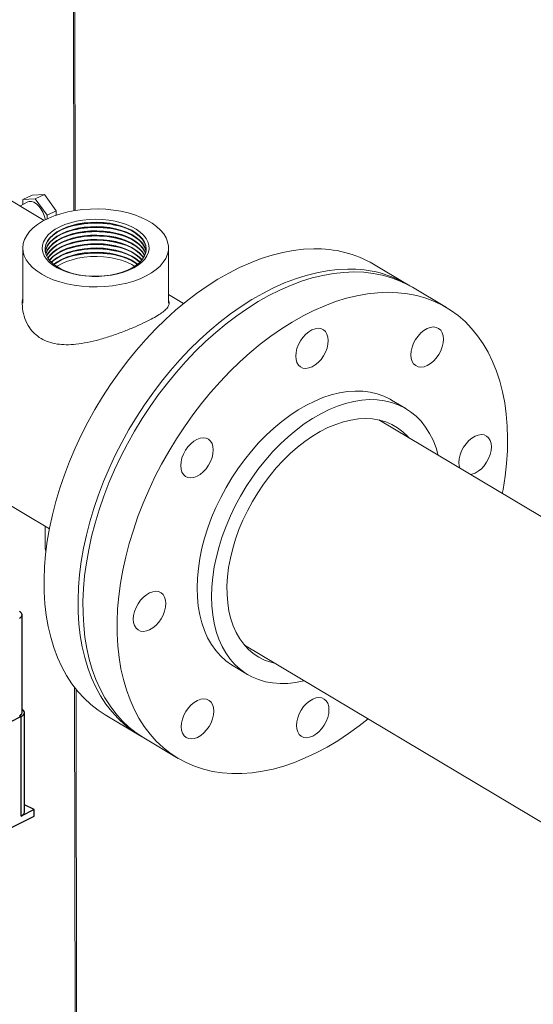
# Model space of a CAD drawing. Extents: x 19.1 to 29.8, y 0.6 to 8.7.
# Drawn here: x 22.7 to 22.9, y 6.5 to 6.8 of the extents above; entities that cross this region are included whole.
import ezdxf
from ezdxf import colors
from ezdxf.entities.mleader import LeaderData, LeaderLine
from ezdxf.math import Vec2, Vec3

# ---------------------------------------------------------------- set-up
doc = ezdxf.new("R2010")
doc.units = 0
doc.header["$MEASUREMENT"] = 0
doc.layers.get('0').update_dxf_attribs({"linetype": 'CONTINUOUS'})
doc.layers.add('D7', color=7, linetype='CONTINUOUS')

# ---------------------------------------------------------------- blocks, each defined once
blk = doc.blocks.new('A$C35B71561')
at = {"lineweight": 15}
for p, q in [((3.113456360555187, 4.793453635677539), (3.113717323767855, 4.636995074326979)), ((3.114184958210185, 4.637071677054912), (3.113923187990007, 4.794014073784165)), ((3.104440087386717, 4.633964980001918), (3.082986843469822, 4.646746621853273)), ((3.097777748945756, 4.638940231162351), (3.097825227535676, 4.640484419010404)), ((3.097825227535676, 4.640484419010404), (3.100676047367227, 4.641854692540139)), ((3.097825227535676, 4.640484419010404), (3.101708133156006, 4.64075101130852)), ((3.100676047367227, 4.641854692540139), (3.104558952987542, 4.642121284838256)), ((3.101708133156006, 4.64075101130852), (3.104558952987542, 4.642121284838256)), ((3.101708133156006, 4.64075101130852), (3.105423494752866, 4.635570170391581)), ((3.104558952987542, 4.642121284838256), (3.108274314584417, 4.636940443921318)), ((3.099341699591346, 4.639757134939995), (3.09687810949681, 4.638470334359134)), ((3.105423494752866, 4.635570170391581), (3.105388946855012, 4.634447043514944)), ((3.105423494752866, 4.635570170391581), (3.108274314584417, 4.636940443921318)), ((3.108274314584417, 4.636940443921318), (3.108233381480328, 4.635610037837578)), ((3.097792738421955, 4.625340203050495), (3.09782155819428, 4.608061522000742)), ((3.14339434869569, 4.608137539373351), (3.143365528923351, 4.625416220423103)), ((3.218154370049174, 4.61395836502529), (3.207509084995717, 4.620300726184551)), ((3.230350794703451, 4.606691849415718), (3.219675104664457, 4.613052325580677)), ((3.148087457643054, 4.607960285489003), (3.143389958748795, 4.610759011345847)), ((3.217637862640981, 4.575116611855638), (3.213136440216925, 4.577798517187475)), ((3.303952292398375, 4.515097476359516), (3.209155828296002, 4.571576322058785)), ((3.052604557534249, 4.569361420685444), (3.106101116109681, 4.537488671993442)), ((3.10477389784111, 4.53827941745601), (3.104784491745573, 4.531927920496283)), ((3.167169486762656, 4.501104708563224), (3.261965950865015, 4.444625862863955)), ((3.163592561677074, 4.494642009623972), (3.16809398410113, 4.491960104292135)), ((3.113965831499765, 4.488004104209598), (3.114202276604725, 4.346245192737186)), ((3.11467074175145, 4.345823752807012), (3.114434609606317, 4.487395031520421)), ((3.123536465641603, 4.47935752981749), (3.134181750695046, 4.473015168658229)), ((3.135702485310329, 4.472109129213617), (3.146378175349323, 4.465748653048657))]:
    blk.add_line(p, q, dxfattribs=at)
at = {"color": 7, "linetype": 'Continuous', "lineweight": 25}
for p, q in [((3.097588717642136, 4.480035592090555), (3.097588717642136, 4.510626636925037)), ((3.097260586318381, 4.478786717914836), (2.989329415967514, 4.424821132739405)), ((3.097260586318381, 4.447706216363004), (3.097260586318381, 4.478786717914836)), ((3.098295187560947, 4.448955090538721), (3.098295187560947, 4.480035592090555)), ((3.101314905210739, 4.449733375809183), (3.097260586318381, 4.447706216363004)), ((3.101314905210739, 4.449733375809183), (3.098295187560947, 4.451243234634081)), ((3.101314905210739, 4.447714366850107), (3.101314905210739, 4.449733375809183)), ((3.046825015562685, 4.420469422026084), (3.101314905210739, 4.447714366850107))]:
    blk.add_line(p, q, dxfattribs=at)
at = {"lineweight": 15, "flags": 128}
for points in [[(3.132512681221097, 4.615007054028952), (3.130381738205596, 4.61438470759944), (3.12813977797266, 4.613886937265555), (3.125812090865193, 4.613519353180017), (3.123425125398054, 4.613286155341633), (3.121005924765594, 4.613189954943053), (3.118581891833582, 4.613231845803076), (3.116180480497132, 4.613411348210626), (3.113828928816186, 4.613726465045039), (3.111553826255442, 4.614173596693332), (3.109381006101255, 4.614747673730655), (3.107335065523994, 4.615442202820621), (3.105439155812089, 4.616249288816803), (3.103714820997293, 4.617159833783383), (3.102181539852449, 4.618163501243247), (3.10085674573342, 4.619248910106537), (3.099755385111973, 4.620403760525875), (3.098889991209258, 4.621614961484704), (3.098270309548194, 4.622868819597993), (3.097903425378657, 4.624151100360351), (3.097793427700108, 4.625447296901624), (3.097941657497923, 4.626742687840281), (3.098346314667435, 4.628022640057793), (3.099002944565651, 4.629272627441127), (3.099903977915627, 4.63047847071166), (3.101039297605819, 4.63162654839884), (3.102396028924016, 4.632703818941692), (3.103958779086536, 4.633698089480152), (3.105709828375918, 4.634598107727228), (3.107629349828013, 4.635393636831795), (3.109695616904855, 4.636075708857895), (3.111885146240976, 4.636636539737758), (3.114173274363832, 4.637069837209761), (3.116533899536346, 4.63737064600077), (3.118940417603763, 4.637535613258475), (3.121365460529145, 4.637562801412306), (3.123781619167257, 4.637451943385841), (3.126161487134947, 4.637204279292318), (3.128478058408074, 4.636822593883892), (3.130705188630682, 4.636311284624966), (3.132817597208298, 4.635676086111388), (3.134791242969467, 4.63492418917196), (3.13660395015668, 4.634064142242545), (3.138235089863525, 4.633105698245767), (3.139666142313029, 4.632059685341051), (3.140880967029343, 4.630937983125769), (3.141865747832295, 4.62975328107324), (3.142609284944253, 4.628518973081626), (3.143103293711018, 4.627249116665677), (3.143342059582746, 4.625958021265051), (3.143322969749928, 4.624660411584529), (3.143046126347013, 4.62337090362602), (3.14251469356466, 4.62210414079947), (3.141734743768435, 4.620874474103347), (3.140715123459554, 4.619695836233658), (3.139467347785082, 4.618581598683608), (3.138005548839441, 4.617544362503004), (3.136346284526734, 4.616595866426088), (3.134508407828474, 4.615746893301992), (3.132512681221097, 4.615007054028952)], [(3.099341699591346, 4.639757134939995), (3.099825859030926, 4.639917958471653), (3.100526416161767, 4.639902070320256), (3.101281662098952, 4.639638264362389), (3.102050845225175, 4.639140783050671), (3.102792536975482, 4.638436439286503), (3.103466716221131, 4.637563203068497), (3.104037082906768, 4.63656813706851), (3.104472859036274, 4.635504897503566), (3.104750533313503, 4.63443081727465), (3.104795462350491, 4.634152068441335)], [(3.129325001929541, 4.617777390150952), (3.127510449252707, 4.6172579179956), (3.125590816184907, 4.616861542332957), (3.123595248225651, 4.616594251203082), (3.12155393903549, 4.616460139368137), (3.119497865664751, 4.616461188851854), (3.117458169176427, 4.616597432208307), (3.115465772370651, 4.616866768777532), (3.113550913075212, 4.617265139871595), (3.111742565331962, 4.617786496417414), (3.110068182453343, 4.618422952041319), (3.108553156679175, 4.619164830666762), (3.107220416179711, 4.620000872324423), (3.106090174726074, 4.620918450879619), (3.105179575870917, 4.621903648859345), (3.104502414069525, 4.622941492189062), (3.104068986533246, 4.624016278499056), (3.103885804429691, 4.625111714896958), (3.10395565119509, 4.626211191851166), (3.104277548584815, 4.627298043459605), (3.104846538200189, 4.628355780489176), (3.105654016586481, 4.629368405103161), (3.106687745153945, 4.6303205078255), (3.10793207769272, 4.631197714948645), (3.109368084491035, 4.631986717460245), (3.110974062035861, 4.632675516035633), (3.112725651730965, 4.633253693223871), (3.114596272656907, 4.633712498530477), (3.116557618043796, 4.634044964124199), (3.118579849715967, 4.634246029030608), (3.120632431755933, 4.634312693985519), (3.122684209538189, 4.634243905763944), (3.124704125888865, 4.634040747749637), (3.126661442866034, 4.633706239217119), (3.128526578730568, 4.633245522506471), (3.13027122423642, 4.632665519404981), (3.13186895991451, 4.631975043459185), (3.13329559866396, 4.631184595862123), (3.134529400918549, 4.630306100092481), (3.135551770964096, 4.629352898555602), (3.136347166769934, 4.628339463388036), (3.136903528228114, 4.627281141316605), (3.137212378122438, 4.626193956335124), (3.137269136170584, 4.625094422601066), (3.137072901430269, 4.623999193991981), (3.136626610366843, 4.622924832763424), (3.135937087337847, 4.62188771088732), (3.135014714895203, 4.620903452065182), (3.133873539275125, 4.619987074628462), (3.132530845131424, 4.619152387615683), (3.13100695569052, 4.618412109838207), (3.129325001929541, 4.617777390150952)], [(3.104776069902154, 4.624835591371124), (3.104801940253633, 4.625251259167419), (3.105048402595354, 4.626327021613999), (3.105549879459115, 4.62737738521281), (3.106298153517596, 4.628385093324678), (3.107280934148218, 4.629333635847743), (3.108482118897452, 4.630207436356542), (3.109881912198869, 4.630992124288069), (3.111457370237186, 4.631674827567704), (3.113182659105487, 4.632244327426877), (3.115029348126097, 4.63269126085418), (3.116967250128365, 4.633008340091621), (3.118964446690892, 4.633190303303806), (3.120988163582833, 4.633234181707637), (3.123005225459178, 4.633139303002794), (3.124982433615425, 4.632907134892443), (3.126887317310629, 4.632541523286253), (3.128688660882556, 4.632048515416969), (3.130356938600894, 4.631436169342361), (3.13186458483889, 4.630714530146344), (3.133186975883756, 4.629895456486055), (3.134302381545393, 4.628992443672688), (3.135192408716787, 4.628020222235483), (3.135842554945253, 4.626994839609704), (3.13624209180767, 4.625933112369795), (3.136383871830827, 4.624888336061307)], [(3.128856972632331, 4.617748194159022), (3.127067270503584, 4.61723891493774), (3.125171076844435, 4.616856110539498), (3.123199477960707, 4.616606087233734), (3.121184877277084, 4.616492926310904), (3.11916035942502, 4.616518485744106), (3.117159139978579, 4.616682350822522), (3.115214082209729, 4.616981847730342), (3.113357121581952, 4.617412043511024), (3.111618732021025, 4.61796585830785), (3.110027548160343, 4.618634221843214), (3.108609586682416, 4.619406160127234), (3.10738817389915, 4.620268975771614), (3.106383400008379, 4.621208538846748), (3.105611734725198, 4.622209378718132), (3.105085796794537, 4.623255095702344), (3.104814306813591, 4.624328492050081), (3.104801672220628, 4.625411956372801), (3.105048134562349, 4.626487718819384), (3.105549611426095, 4.627538082418193), (3.10629788548459, 4.628545790530062), (3.107280666115198, 4.629494333053126), (3.108481850864433, 4.630368133561927), (3.109881644165878, 4.631152821493451), (3.111457102204167, 4.631835524773086), (3.113182391072481, 4.632405024632259), (3.115029080093091, 4.632851958059563), (3.116966982095345, 4.633169037297003), (3.118964178657873, 4.633351000509188), (3.120987895549828, 4.63339487891302), (3.123004957426158, 4.633300000208179), (3.124982165582406, 4.633067832097828), (3.126887049277624, 4.632702220491636), (3.128688392849551, 4.632209212622351), (3.130356670567888, 4.631596866547744), (3.131864316805871, 4.630875227351726), (3.133186707850751, 4.630056153691438), (3.134302113512387, 4.629153140878071), (3.135192140683767, 4.628180919440865), (3.135842286912247, 4.627155536815087), (3.136241823774665, 4.626093809575178), (3.136384203181446, 4.625013149946074), (3.136267030920404, 4.623931307231807), (3.135892310372252, 4.622866085445251), (3.1352661260409, 4.621834914607039), (3.134398786299737, 4.62085476569858), (3.133304599183869, 4.619941735575638), (3.132001451644182, 4.619110783269104), (3.130510732606691, 4.618375570075226), (3.128856972632331, 4.617748194159022)], [(3.104825967470997, 4.624245756147753), (3.105050368251124, 4.625148527254321), (3.105551845114885, 4.62619889085313), (3.10630011917338, 4.627206598965), (3.107282899803987, 4.628155141488065), (3.108484084553222, 4.629028941996864), (3.109883877854653, 4.629813629928389), (3.111459335892956, 4.630496333208024), (3.113184624761256, 4.631065833067199), (3.115031313781866, 4.631512766494501), (3.116969215784135, 4.631829845731943), (3.118966412346662, 4.632011808944128), (3.120990129238603, 4.632055687347959), (3.123007191114947, 4.631960808643116), (3.124984399271195, 4.631728640532765), (3.126889282966399, 4.631363028926575), (3.128690626538326, 4.630870021057291), (3.130358904256678, 4.630257674982682), (3.13186655049466, 4.629536035786664), (3.133188941539526, 4.628716962126376), (3.134304347201162, 4.627813949313008), (3.135194374372556, 4.626841727875805), (3.135844520601022, 4.625816345250024), (3.13624405746344, 4.624754618010117), (3.136335973860053, 4.62429829913607)], [(3.104838758761627, 4.624165418776757), (3.105050636284144, 4.624987830048939), (3.10555211314789, 4.626038193647748), (3.106300387206385, 4.627045901759617), (3.107283167836993, 4.627994444282683), (3.108484352586228, 4.628868244791482), (3.109884145887658, 4.629652932723008), (3.111459603925962, 4.630335636002641), (3.113184892794276, 4.630905135861816), (3.115031581814886, 4.631352069289118), (3.11696948381714, 4.631669148526559), (3.118966680379668, 4.631851111738746), (3.120990397271608, 4.631894990142577), (3.123007459147953, 4.631800111437734), (3.124984667304201, 4.631567943327383), (3.126889550999405, 4.631202331721191), (3.128690894571331, 4.630709323851908), (3.130359172289669, 4.630096977777299), (3.131866818527666, 4.629375338581282), (3.133189209572532, 4.628556264920993), (3.134304615234182, 4.627653252107626), (3.135194642405562, 4.62668103067042), (3.135844788634042, 4.625655648044642), (3.13624432549646, 4.624593920804733), (3.136323439558151, 4.624217927871051)], [(3.104976944196206, 4.623576390904582), (3.105052601970055, 4.62380931761918), (3.105554078833801, 4.624859681217993), (3.106302352892296, 4.62586738932986), (3.107285133522904, 4.626815931852926), (3.108486318272139, 4.627689732361725), (3.109886111573569, 4.628474420293248), (3.111461569611873, 4.629157123572885), (3.113186858480187, 4.629726623432058), (3.115033547500797, 4.630173556859361), (3.116971449503051, 4.630490636096802), (3.118968646065579, 4.630672599308987), (3.120992362957519, 4.630716477712818), (3.123009424833864, 4.630621599007975), (3.124986632990112, 4.630389430897628), (3.12689151668533, 4.630023819291432), (3.128692860257242, 4.62953081142215), (3.13036113797558, 4.628918465347541), (3.131868784213577, 4.628196826151527), (3.133191175258442, 4.627377752491237), (3.134306580920093, 4.626474739677871), (3.135196608091473, 4.625502518240664), (3.135846754319953, 4.624477135614887), (3.13618721476676, 4.623628442367819)], [(3.104989837394324, 4.623457380350517), (3.10505287000306, 4.623648620413798), (3.105554346866821, 4.62469898401261), (3.106302620925302, 4.625706692124478), (3.107285401555924, 4.626655234647544), (3.108486586305158, 4.627529035156341), (3.109886379606575, 4.628313723087867), (3.111461837644878, 4.628996426367502), (3.113187126513193, 4.629565926226675), (3.115033815533803, 4.630012859653979), (3.116971717536057, 4.630329938891419), (3.118968914098584, 4.630511902103605), (3.120992630990539, 4.630555780507436), (3.123009692866884, 4.630460901802593), (3.124986901023117, 4.630228733692244), (3.126891784718335, 4.62986312208605), (3.128693128290262, 4.629370114216767), (3.1303614060086, 4.62875776814216), (3.131869052246582, 4.628036128946144), (3.133191443291462, 4.627217055285854), (3.134306848953099, 4.626314042472488), (3.135196876124493, 4.625341821035279), (3.135847022352959, 4.624316438409505), (3.136174753823081, 4.623509414929126)], [(3.105231045349708, 4.622907225350895), (3.105556312522591, 4.623520489652931), (3.106304586581071, 4.6245281977648), (3.107287367211693, 4.625476740287864), (3.108488551960928, 4.626350540796661), (3.109888345262345, 4.627135228728187), (3.111463803300648, 4.627817932007822), (3.113189092168962, 4.628387431866996), (3.115035781189572, 4.628834365294299), (3.116973683191826, 4.62915144453174), (3.118970879754368, 4.629333407743925), (3.120994596646309, 4.629377286147756), (3.123011658522653, 4.629282407442915), (3.124988866678901, 4.629050239332566), (3.126893750374105, 4.628684627726372), (3.128695093946032, 4.628191619857089), (3.13036337166437, 4.62757927378248), (3.131871017902366, 4.626857634586464), (3.133193408947232, 4.626038560926174), (3.134308814608868, 4.625135548112809), (3.135198841780262, 4.624163326675601), (3.135848988008728, 4.623137944049825), (3.135935363041167, 4.622958437362268)], [(3.105268678988249, 4.622826935452846), (3.105556580555596, 4.623359792447548), (3.106304854614091, 4.624367500559416), (3.107287635244699, 4.625316043082481), (3.108488819993934, 4.62618984359128), (3.109888613295364, 4.626974531522805), (3.111464071333668, 4.62765723480244), (3.113189360201982, 4.628226734661615), (3.115036049222592, 4.628673668088917), (3.116973951224832, 4.628990747326357), (3.118971147787359, 4.629172710538542), (3.120994864679314, 4.629216588942374), (3.123011926555659, 4.629121710237531), (3.124989134711907, 4.628889542127183), (3.126894018407111, 4.62852393052099), (3.128695361979037, 4.628030922651705), (3.130363639697375, 4.627418576577098), (3.131871285935357, 4.626696937381082), (3.133193676980238, 4.625877863720792), (3.134309082641874, 4.624974850907426), (3.135199109813268, 4.624002629470219), (3.135849256041734, 4.622977246844442), (3.135897954535036, 4.622878003312271)], [(3.188793658491388, 4.62509406240406), (3.18561866929053, 4.624944046447037), (3.182381578955439, 4.624561850877143), (3.179092332678078, 4.623948639031976), (3.175761193158475, 4.623106359822167), (3.172398358329172, 4.622037563987025), (3.169014343600633, 4.620745605908974), (3.165619472130356, 4.61923441669115), (3.162224352697503, 4.617508715767766), (3.158839401798115, 4.615573817363838), (3.155475098585978, 4.613435698781172), (3.152141857387061, 4.611100975290412), (3.148849995843317, 4.608576884819001), (3.145609639434152, 4.605871187804867), (3.142430848841368, 4.602992264584691), (3.139323428781235, 4.599949041591815), (3.136296991958186, 4.596750877419666), (3.133360895080994, 4.593407694828407), (3.130524207277741, 4.589929802802205), (3.127795709975199, 4.586327968829535), (3.125183801420459, 4.582613318756868), (3.122696592309989, 4.578797346584595), (3.120341746568538, 4.57489180176673), (3.118126576767278, 4.570908825497378), (3.116057885173813, 4.56686067537974), (3.114142091011725, 4.56275988605965), (3.112385103170876, 4.558619126662119), (3.1107923839653, 4.554451204310261), (3.109368821723077, 4.550268993842145), (3.108118826460679, 4.546085420501608), (3.107046234329172, 4.541913404967126), (3.106154435114757, 4.537765879424738), (3.105446117463739, 4.533655619896619), (3.104923491861552, 4.529595362460308), (3.104588195229606, 4.525597657927218), (3.104441227227763, 4.521674832183509), (3.104483045823311, 4.517839032126197), (3.104713567456553, 4.514102126277711), (3.105132039615878, 4.510475643537784), (3.105737136466669, 4.506970782979382), (3.106527086351985, 4.503598429921622), (3.107499353320033, 4.500368948599252), (3.108650955671973, 4.497292344317971), (3.10997837052869, 4.494378136203006), (3.111477470118228, 4.491635326575039), (3.113143617442628, 4.489072388158549), (3.114971666308033, 4.486697246011731), (3.116955961392531, 4.48451723686882), (3.119090370140125, 4.482539101864523), (3.121368282820963, 4.480768950393864), (3.123536465641603, 4.47935752981749)], [(3.10559353950509, 4.622238204961448), (3.106306820300002, 4.623188988129659), (3.10728960093061, 4.624137530652725), (3.108490785679844, 4.625011331161522), (3.109890578981275, 4.625796019093048), (3.111466037019579, 4.626478722372685), (3.113191325887893, 4.627048222231855), (3.115038014908503, 4.62749515565916), (3.116975916910743, 4.627812234896602), (3.11897311347327, 4.627994198108786), (3.120996830365225, 4.628038076512619), (3.12301389224157, 4.627943197807776), (3.124991100397818, 4.627711029697425), (3.126895984093021, 4.627345418091231), (3.128697327664948, 4.62685241022195), (3.130365605383286, 4.626240064147339), (3.131873251621268, 4.625518424951323), (3.133195642666148, 4.624699351291035), (3.134311048327785, 4.623796338477669), (3.135201075499179, 4.622824117040462), (3.135575083210679, 4.622288203418867)], [(3.105644686578483, 4.622157956729433), (3.106307088333008, 4.623028290924276), (3.107289868963615, 4.623976833447342), (3.10849105371285, 4.624850633956139), (3.109890847014281, 4.625635321887666), (3.111466305052584, 4.626318025167301), (3.113191593920885, 4.626887525026472), (3.115038282941509, 4.627334458453776), (3.116976184943763, 4.62765153769122), (3.11897338150629, 4.627833500903403), (3.120997098398245, 4.627877379307234), (3.123014160274575, 4.627782500602393), (3.124991368430823, 4.627550332492042), (3.126896252126041, 4.627184720885849), (3.128697595697968, 4.626691713016566), (3.130365873416306, 4.626079366941957), (3.131873519654288, 4.625357727745941), (3.133195910699168, 4.624538654085653), (3.134311316360805, 4.623635641272287), (3.135201343532184, 4.62266341983508), (3.135524260145598, 4.62220780596035)], [(3.106072490306911, 4.621569431019616), (3.106309053988777, 4.621849796564597), (3.107291834619399, 4.622798339087662), (3.10849301936862, 4.62367213959646), (3.109892812670051, 4.624456827527988), (3.111468270708354, 4.625139530807623), (3.113193559576668, 4.625709030666794), (3.115040248597278, 4.626155964094098), (3.116978150599532, 4.62647304333154), (3.11897534716206, 4.626655006543723), (3.120999064054015, 4.626698884947556), (3.123016125930345, 4.626604006242713), (3.124993334086593, 4.626371838132364), (3.126898217781811, 4.626006226526171), (3.128699561353738, 4.625513218656888), (3.130367839072075, 4.624900872582277), (3.131875485310058, 4.624179233386263), (3.133197876354938, 4.623360159725973), (3.134313282016574, 4.622457146912607), (3.135098353287471, 4.621617823810858)], [(3.106138298551269, 4.621489174133613), (3.106309322051938, 4.621689081289137), (3.107292102682532, 4.622637623812201), (3.108493287431767, 4.623511424321), (3.109893080733212, 4.624296112252527), (3.111468538771515, 4.62497881553216), (3.113193827639815, 4.625548315391335), (3.115040516660425, 4.625995248818636), (3.116978418662679, 4.626312328056079), (3.118975615225207, 4.626494291268264), (3.120999332117147, 4.626538169672095), (3.123016393993506, 4.626443290967254), (3.124993602149754, 4.626211122856903), (3.126898485844958, 4.625845511250709), (3.128699829416885, 4.625352503381427), (3.130368107135222, 4.624740157306817), (3.131875753373205, 4.624018518110802), (3.133198144418085, 4.623199444450513), (3.134313550079721, 4.622296431637144), (3.1350328658047, 4.621537366544747)], [(3.106679887867781, 4.620900831234753), (3.107294068323238, 4.621459138487563), (3.108495253072473, 4.62233293899636), (3.109895046373904, 4.623117626927886), (3.111470504412207, 4.623800330207519), (3.113195793280507, 4.624369830066694), (3.115042482301131, 4.624816763493996), (3.116980384303385, 4.625133842731438), (3.118977580865913, 4.625315805943623), (3.121001297757868, 4.625359684347455), (3.123018359634198, 4.625264805642614), (3.124995567790446, 4.625032637532263), (3.126900451485664, 4.624667025926071), (3.128701795057591, 4.624174018056786), (3.130370072775928, 4.623561671982179), (3.131877719013911, 4.622840032786163), (3.133200110058791, 4.622020959125873), (3.134315515720427, 4.621117946312506), (3.134493173328362, 4.620947219654376)], [(3.106762176019227, 4.620820606521766), (3.107294336371321, 4.621298432247141), (3.108495521120556, 4.622172232755938), (3.109895314421987, 4.622956920687464), (3.111470772460276, 4.623639623967099), (3.113196061328591, 4.624209123826272), (3.115042750349215, 4.624656057253576), (3.116980652351469, 4.624973136491018), (3.118977848913996, 4.625155099703202), (3.121001565805937, 4.625198978107033), (3.123018627682281, 4.625104099402192), (3.124995835838529, 4.624871931291841), (3.126900719533747, 4.624506319685649), (3.128702063105674, 4.624013311816364), (3.130370340823998, 4.623400965741755), (3.131877987061994, 4.62267932654574), (3.13320037810686, 4.621860252885451), (3.13431578376851, 4.620957240072084), (3.134411174052058, 4.620866732973298)], [(3.107433519082232, 4.62023248209008), (3.108497486776326, 4.62099373839626), (3.109897280077757, 4.621778426327786), (3.11147273811606, 4.622461129607421), (3.11319802698436, 4.623030629466594), (3.115044716004984, 4.623477562893896), (3.116982618007238, 4.623794642131339), (3.118979814569766, 4.623976605343522), (3.121003531461707, 4.624020483747355), (3.123020593338051, 4.623925605042512), (3.124997801494299, 4.623693436932161), (3.126902685189517, 4.623327825325969), (3.128704028761444, 4.622834817456686), (3.130372306479781, 4.622222471382075), (3.131879952717764, 4.62150083218606), (3.133202343762644, 4.620681758525773), (3.133741788264953, 4.620276347848309)], [(3.107534954922283, 4.620152302795267), (3.108497754824409, 4.620833032155838), (3.10989754812584, 4.621617720087364), (3.111473006164129, 4.622300423366999), (3.113198295032443, 4.622869923226171), (3.115044984053068, 4.623316856653474), (3.116982886055307, 4.623633935890917), (3.118980082617849, 4.6238158991031), (3.12100379950979, 4.623859777506933), (3.123020861386134, 4.62376489880209), (3.124998069542382, 4.623532730691741), (3.126902953237586, 4.623167119085545), (3.128704296809513, 4.622674111216265), (3.130372574527851, 4.622061765141655), (3.131880220765847, 4.62134012594564), (3.133202611810713, 4.620521052285349), (3.133640676463354, 4.620195863382511)], [(3.108360347107389, 4.619564436293604), (3.108499720480179, 4.619654537796158), (3.10989951378161, 4.620439225727685), (3.111474971819913, 4.62112192900732), (3.113200260688213, 4.621691428866493), (3.115046949708837, 4.622138362293795), (3.116984851711091, 4.622455441531239), (3.118982048273619, 4.622637404743422), (3.12100576516556, 4.622681283147253), (3.123022827041904, 4.622586404442412), (3.125000035198152, 4.622354236332061), (3.12690491889337, 4.621988624725867), (3.128706262465297, 4.621495616856585), (3.13037454018362, 4.620883270781976), (3.131882186421617, 4.62016163158596), (3.132817241554132, 4.619605220327497)], [(3.199438943544816, 4.618751701244799), (3.196263954343973, 4.618601685287777), (3.193026864008868, 4.618219489717882), (3.18973761773152, 4.617606277872715), (3.186406478211918, 4.616763998662904), (3.183043643382614, 4.615695202827764), (3.179659628654075, 4.614403244749713), (3.176264757183798, 4.612892055531887), (3.172869637750946, 4.611166354608503), (3.169484686851572, 4.609231456204578), (3.16612038363942, 4.607093337621912), (3.162787142440504, 4.60475861413115), (3.159495280896746, 4.602234523659741), (3.15625492448758, 4.599528826645605), (3.15307613389481, 4.59664990342543), (3.149968713834678, 4.593606680432552), (3.146942277011629, 4.590408516260403), (3.144006180134436, 4.587065333669146), (3.141169492331183, 4.583587441642942), (3.138440995028642, 4.579985607670272), (3.135829086473901, 4.576270957597606), (3.133341877363431, 4.572454985425333), (3.130987031621995, 4.56854944060747), (3.12877186182072, 4.564566464338116), (3.126703170227255, 4.560518314220477), (3.124787376065168, 4.55641752490039), (3.123030388224318, 4.552276765502858), (3.121437669018743, 4.548108843151001), (3.120014106776519, 4.543926632682883), (3.118764111514121, 4.539743059342346), (3.117691519382614, 4.535571043807865), (3.116799720168199, 4.531423518265477), (3.116091402517181, 4.527313258737356), (3.115568776914994, 4.523253001301047), (3.115233480283035, 4.519255296767957), (3.115086512281206, 4.515332471024248), (3.11512833087674, 4.511496670966936), (3.115358852509996, 4.50775976511845), (3.11577732466932, 4.504133282378524), (3.116382421520097, 4.500628421820121), (3.117172371405442, 4.497256068762361), (3.118144638373476, 4.49402658743999), (3.119296240725415, 4.490949983158711), (3.120623655582119, 4.488035775043745), (3.12212275517167, 4.485292965415779), (3.12378890249607, 4.482730026999288), (3.12561695136149, 4.480354884852471), (3.127601246445973, 4.478174875709559), (3.129735655193567, 4.476196740705262), (3.132013567874406, 4.474426589234602), (3.13442799319898, 4.472869917783894), (3.134948290720384, 4.472572488979791)], [(3.135702485310329, 4.472109129213617), (3.135657263721281, 4.472136126410874), (3.133258545605695, 4.473718228794025), (3.130997170107928, 4.475513183832959), (3.128880128600411, 4.477515445348645), (3.126913935311901, 4.479718817352301), (3.125104691032515, 4.482116489186952), (3.123457987431873, 4.484701057354146), (3.121978907051496, 4.487464530031474), (3.120672023244577, 4.490398363212725), (3.119541368244352, 4.493493490571042), (3.118590433148963, 4.496740332493983), (3.117822199672329, 4.500128874640801), (3.117238980802309, 4.50364862752247), (3.116842611938605, 4.507288718373847), (3.116634323361961, 4.51103789315084), (3.116614740143799, 4.514884570740643), (3.116783945888979, 4.5188168555157), (3.117141418872475, 4.522822597060062), (3.117686032009185, 4.526889408239441), (3.11841608466511, 4.531004707618374), (3.119329366294561, 4.535155795259474), (3.120423028954701, 4.539329827615459), (3.121693714655319, 4.543513923952473), (3.123137459774977, 4.547695129449041), (3.124749822410731, 4.551860521619373), (3.126525818575256, 4.555997233899548), (3.128459954052968, 4.560092470959535), (3.130546224294701, 4.564133571948476), (3.13277824185786, 4.568108062707759), (3.135149076989332, 4.572003660526219), (3.137651385110981, 4.575808299248113), (3.140277470381488, 4.579510250247553), (3.143019190157641, 4.583098058422356), (3.145868050533078, 4.586560606200198), (3.148815269900151, 4.589887234513066), (3.151851747274517, 4.593067619064771), (3.154968061963555, 4.596091969101789), (3.158154633179389, 4.598950905202569), (3.161401592221889, 4.601635632940413), (3.164698846492723, 4.604137792806767), (3.168036302248179, 4.606449711956047), (3.171403578013194, 4.608564194117056), (3.174790259280893, 4.610474732439631), (3.178185930549883, 4.612175416386172), (3.181580015861737, 4.61366096359199), (3.184962097454569, 4.614926818775359), (3.188321724594967, 4.615969079935414), (3.19164850923735, 4.616784490078011), (3.194932062130601, 4.61737051501213), (3.198162375304474, 4.617725400603689), (3.201329375991147, 4.617848012617362), (3.204423308991078, 4.617737966250699), (3.207434672870118, 4.617395649720301), (3.210354028972315, 4.616822042039251), (3.213172383605151, 4.616018950971711), (3.21588112447753, 4.614988892058459), (3.218471829501848, 4.613735032884879), (3.219675104664457, 4.613052325580677)], [(3.244749619315893, 4.589890280034414), (3.243356093397235, 4.592740032432584), (3.241792609857523, 4.595415093215523), (3.240063964787847, 4.597907179156897), (3.238175527180214, 4.600208589838219), (3.236133111381843, 4.602312218681071), (3.233943040852889, 4.604211556466028), (3.231612084348495, 4.605900723953878), (3.229147519540842, 4.607374556719918), (3.226556814516524, 4.608628415893499), (3.223848073644131, 4.609658474806752), (3.221029719011309, 4.610461565874292), (3.218110362909112, 4.61103517355534), (3.215098999030072, 4.61137749008574), (3.212005066030127, 4.611487536452405), (3.208838065343482, 4.61136492443873), (3.205607752169595, 4.611010038847171), (3.202324199276344, 4.610424013913052), (3.198997414633947, 4.609608603770456), (3.195637787493563, 4.608566342610398), (3.192255705900745, 4.607300487427029), (3.188861620588877, 4.605814940221212), (3.185465949319887, 4.60411425627467), (3.182079268052174, 4.602203717952099), (3.178711992287173, 4.600089235791087), (3.175374536531702, 4.597777316641809), (3.172077282260883, 4.595275156775454), (3.168830323218369, 4.59259042903761), (3.165643752002534, 4.58973149293683), (3.162527437313511, 4.58670714289981), (3.159490959939159, 4.583526758348107), (3.156543740572072, 4.580200130035239), (3.153694880196635, 4.576737582257397), (3.150953160420482, 4.573149774082594), (3.148327075149975, 4.569447823083154), (3.145824767028326, 4.56564318436126), (3.143453931896854, 4.561747586542799), (3.141221914333695, 4.557773095783519), (3.139135644091962, 4.553731994794576), (3.137201508614236, 4.549636757734589), (3.135425512449739, 4.545500045454414), (3.133813149813971, 4.541334653284082), (3.132369404694327, 4.537153447787514), (3.131098718993695, 4.532969351450499), (3.13000505633357, 4.528795319094515), (3.129091774704104, 4.524644231453417), (3.128361722048165, 4.52052893207448), (3.127817108911454, 4.516462120895101), (3.127459635927988, 4.512456379350741), (3.127290430182807, 4.508524094575682), (3.127310013400955, 4.50467741698588), (3.127518301977599, 4.500928242208886), (3.127914670841303, 4.497288151357509), (3.128497889711308, 4.493768398475842), (3.129266123187957, 4.490379856329023), (3.130217058283346, 4.487133014406083), (3.131347713283571, 4.484037887047762), (3.132654597090475, 4.481104053866513), (3.134133677470853, 4.478340581189187), (3.135780381071509, 4.475756013021993), (3.137589625350895, 4.473358341187343), (3.139555818639419, 4.471154969183686), (3.141672860146922, 4.469152707667998), (3.143934235644689, 4.467357752629066), (3.146332953760275, 4.465775650245916), (3.148861546022797, 4.464411269782691), (3.151512289924778, 4.463268870115195), (3.154276922238136, 4.462351948370053), (3.157146893902119, 4.461663339833354), (3.16011337006864, 4.461205190845538), (3.163167198283613, 4.460978920901768), (3.16629887663812, 4.460985202822377), (3.169498776815356, 4.461224038314439), (3.172756984808995, 4.461694681411625), (3.176063428386197, 4.462395677134719), (3.179407908958876, 4.463324867768616), (3.182780037886214, 4.464479353203211), (3.18616945946118, 4.465855602635139), (3.189565659802906, 4.467449344625509), (3.192958126145708, 4.469255639142537), (3.196336474234098, 4.471268956879749), (3.199690066069859, 4.47348298195905), (3.203008710743045, 4.475890953312915), (3.205799805984508, 4.478089095082142)], [(3.222320098649586, 4.598766915481272), (3.223274410357813, 4.599554952450779), (3.224267376366097, 4.600143740388026), (3.225260712581228, 4.600510573554811), (3.226216375474092, 4.600641433926233), (3.227097581812654, 4.600531282404786), (3.227870466093503, 4.600184312943536), (3.228505292226341, 4.599613847740292), (3.228977793306793, 4.598841896138149), (3.22926961983482, 4.597898031808116), (3.229369743863227, 4.596818584732013), (3.229274206663927, 4.595645009854699), (3.228986695064801, 4.59442240990302), (3.228518289311989, 4.593197786582538), (3.227886956081644, 4.592018169278017), (3.227116977432697, 4.59092892093576), (3.226237933695966, 4.589971874752703), (3.225283558275162, 4.589183807159136), (3.224290655964406, 4.588595058880989), (3.223297256066825, 4.588228177020067), (3.222341656886538, 4.588097347272702), (3.221460450517849, 4.588207516864228), (3.220687566252064, 4.588554477290439), (3.220052676421698, 4.589124902834584), (3.219580239053851, 4.589896885060787), (3.219288348798155, 4.590840727801799), (3.219188288497417, 4.591920196466923), (3.219283825681639, 4.593093780379276), (3.219571337280765, 4.594316380330955), (3.220039743033578, 4.595541003651439), (3.220671076263923, 4.596720620955956), (3.221441054912869, 4.597809869298215), (3.222320098649586, 4.598766915481272)], [(3.183540344437855, 4.593910608839764), (3.184008750190667, 4.595135232160247), (3.184640083421012, 4.596314849464767), (3.185410062069945, 4.597404097807024), (3.186289105836817, 4.598361125920004), (3.187243449371191, 4.599149196271618), (3.188236383553328, 4.599737950826757), (3.189229751594606, 4.60010481737565), (3.190185382631181, 4.600235662435043), (3.191066588999885, 4.600125492843516), (3.191839441424445, 4.599778508070237), (3.192474331239719, 4.599208091561129), (3.19294676860758, 4.598436109334928), (3.193238658848212, 4.597492275628955), (3.193338719164014, 4.596412797928792), (3.193243181949651, 4.595239232086518), (3.192955670380666, 4.59401661406476), (3.192487264627839, 4.592791990744278), (3.191855931397509, 4.591612373439757), (3.191085952748562, 4.5905231250975), (3.190206908981704, 4.58956609698452), (3.189252597303618, 4.588778041944934), (3.188259663121482, 4.588189287389799), (3.187266295080203, 4.587822420840904), (3.186310632187325, 4.587691560469482), (3.185429457674925, 4.587801745373037), (3.184656573394076, 4.588148714834288), (3.18402171543509, 4.588719146655423), (3.183549246210926, 4.589491113569597), (3.183257387826597, 4.590434962587599), (3.183157295654492, 4.591514424975731), (3.18325283286887, 4.592687990818007), (3.183540344437855, 4.593910608839764)], [(3.247786179366624, 4.548560728407251), (3.248025295309017, 4.549859206114764), (3.248662864693753, 4.553951835392956), (3.249114080492017, 4.557989677717401), (3.249377497025616, 4.561960210903598), (3.249452369530271, 4.5658512044565), (3.249338399290036, 4.569650606109319), (3.249035924745083, 4.573346651765783), (3.2485459850685, 4.576927977439546), (3.247870001603498, 4.580383466133885), (3.247010032638297, 4.583702415513145), (3.24596883701329, 4.586874631772062), (3.244749619315893, 4.589890280034414)], [(3.213136440216925, 4.577798517187475), (3.212733574584131, 4.578031952057284), (3.210753815489181, 4.579002489164072), (3.208657422012148, 4.57975002623038), (3.206455113118889, 4.580270564638594), (3.204158561941949, 4.580561477670932), (3.201779694851862, 4.580621227855032), (3.199330818821874, 4.580449464352231), (3.196824812535663, 4.580047132899814), (3.194274680338918, 4.579416297582759), (3.191693743331879, 4.578560259811034), (3.189095416360228, 4.577483460170424), (3.186493303538722, 4.57619155146374), (3.183900943446101, 4.574691249109465), (3.181331872792438, 4.572990388870933), (3.17879943532655, 4.571097807879024), (3.17631687740494, 4.569023390568267), (3.173897156854007, 4.566777976804653), (3.171552815680467, 4.564373219322166), (3.169296171148869, 4.561821711735119), (3.167138901785403, 4.559136708166415), (3.165092302243291, 4.556332236708743), (3.163167060414249, 4.553422928995111), (3.161373161965042, 4.550423911017461), (3.159719985906474, 4.547350849062774), (3.158216145507662, 4.544219755697409), (3.15686948834141, 4.541046962661985), (3.155687032722181, 4.537848999896934), (3.154674935910176, 4.534642544090307), (3.153838494277064, 4.531444319292357), (3.153182047827539, 4.528270996769203), (3.152709012236382, 4.525139101894393), (3.152421878893772, 4.5220649870438), (3.152322151388571, 4.519064683516033), (3.152410313787595, 4.516153804905068), (3.152685926264862, 4.513347556896184), (3.15314752978885, 4.5106605377342), (3.153792773562753, 4.508106790436559), (3.154618255923861, 4.505699617812711), (3.155619651919448, 4.50345155336184), (3.156791777124763, 4.501374328651652), (3.158128524021006, 4.499478788484069), (3.159622862176018, 4.497774782474783), (3.161267093185199, 4.496271233339234), (3.16305256405516, 4.494975944874124), (3.163592561677074, 4.494642009623972)], [(3.185770911404827, 4.490022150286523), (3.185675974844781, 4.489998513482918), (3.183146248322483, 4.489481585624599), (3.180667213370096, 4.489194359823051), (3.178251747797258, 4.489138305847828), (3.175912508145029, 4.489313751772299), (3.173661611100339, 4.489719744405917), (3.171510856422298, 4.490354197136085), (3.169471440182686, 4.49121378374255), (3.167553986479216, 4.492294039542289), (3.165768515609255, 4.493589328007397), (3.164124284600074, 4.495092877142946), (3.162629946445062, 4.496796883152234), (3.161293199548819, 4.498692423319815), (3.160121074343504, 4.500769648030003), (3.159119678347917, 4.503017712480876), (3.158294195986809, 4.505424885104722), (3.157648952212906, 4.507978632402363), (3.157187348688918, 4.510665651564349), (3.156911736211651, 4.513471899573231), (3.156823573812627, 4.516382778184196), (3.156923301317828, 4.519383081711965), (3.157210434660438, 4.522457196562558), (3.157683470251595, 4.525589091437366), (3.15833991670112, 4.528762413960521), (3.159176358334232, 4.531960638758472), (3.160188455146237, 4.535167094565097), (3.161370910765452, 4.53836505733015), (3.162717567931718, 4.541537850365573), (3.16422140833053, 4.544668943730938), (3.165874584389098, 4.547742005685626), (3.167668482838305, 4.550741023663276), (3.169593724667347, 4.553650331376907), (3.171640324209459, 4.556454802834578), (3.173797593572925, 4.559139806403284), (3.176054238104523, 4.56169131399033), (3.178398579278049, 4.564096071472818), (3.180818299828996, 4.566341485236432), (3.183300857750606, 4.568415902547187), (3.185833295216479, 4.570308483539096), (3.188402365870157, 4.572009343777628), (3.190994725962764, 4.573509646131903), (3.193596838784284, 4.574801554838587), (3.196195165755935, 4.575878354479197), (3.198776102762974, 4.576734392250923), (3.201326234959719, 4.577365227567979), (3.20383224124593, 4.577767559020394), (3.206281117275918, 4.577939322523195), (3.208659984366005, 4.577879572339096), (3.21095653554293, 4.577588659306757), (3.213158844436204, 4.577068120898545), (3.215255237913237, 4.576320583832237), (3.217234997008187, 4.575350046725447), (3.219087656173979, 4.574161489020751), (3.220803640423195, 4.572761168191217), (3.222373946976159, 4.571156340129582), (3.22379040009616, 4.569355390679513), (3.22504565130053, 4.567367709145071), (3.226133115647951, 4.565203657666647), (3.226133115647951, 4.565203657666647)], [(3.176576043680907, 4.495500381813464), (3.175390051944216, 4.495798717354248), (3.173437538788843, 4.496490348048342), (3.171601851650603, 4.497404772498802), (3.169894062657303, 4.49853651614322), (3.168324449096598, 4.499878781974381), (3.166902397756768, 4.501423458814411), (3.165636532170975, 4.503161290983366), (3.164534393918824, 4.505081806494278), (3.163602665544897, 4.507173469412566), (3.162846915482486, 4.50942369288539), (3.16227169354708, 4.511818930252922), (3.161880498823873, 4.514344813331995), (3.161675620341082, 4.516986102961061), (3.161658359777714, 4.519726967850147), (3.161828744711624, 4.522550873877707), (3.162185815085191, 4.525440866459508), (3.162727400045338, 4.528379562749858), (3.163450245248196, 4.531349285170037), (3.164349980806985, 4.534332163551776), (3.165421216710083, 4.537310271423728), (3.166657542685467, 4.540265707326837), (3.168051464307265, 4.543180672610728), (3.169594625869248, 4.546037650898242), (3.171277714680354, 4.548819443464696), (3.173090683923061, 4.551509357737435), (3.175022561410199, 4.554091178668941), (3.177061736155945, 4.556549387860434), (3.179195990171788, 4.558869215014075), (3.181412434603342, 4.561036697659288), (3.183697764595717, 4.563038794613957), (3.186038259127724, 4.564863485369866), (3.188419781011913, 4.566499770092685), (3.190828063556022, 4.567937834535368), (3.193248583107643, 4.569169006860097), (3.195666813889513, 4.570185889169576), (3.198068227939213, 4.570982393647169), (3.200438327086115, 4.571553685588636), (3.202762834013622, 4.57189632044949), (3.205027915298654, 4.57200832392409), (3.207219799271581, 4.571888926885945), (3.209325349354241, 4.571538886179427), (3.211331936815608, 4.570960314951195), (3.213227440771785, 4.570156682650188), (3.215000503232215, 4.56913282006836), (3.216640465372148, 4.567894897751652), (3.218137431425941, 4.566450348203588), (3.218562385214252, 4.565971995309024)], [(3.23447018760687, 4.556494223896104), (3.234281126329602, 4.557183545072009), (3.234181002316273, 4.558262983113073), (3.234276603228178, 4.559436588614446), (3.234564051114699, 4.560659157942066), (3.235032520565039, 4.561883820921647), (3.235663853810447, 4.563063429191127), (3.236433832459394, 4.564152677533384), (3.237312876196111, 4.565109723716443), (3.238267187904338, 4.565897760685949), (3.239260090200045, 4.566486517999136), (3.240253490112689, 4.566853390825019), (3.241209153005538, 4.566984251196443)], [(3.241209153005538, 4.566984251196443), (3.242090359359178, 4.566874090639956), (3.242863179927451, 4.566527090554647), (3.243498069757802, 4.565956665010502), (3.243970507125663, 4.565184682784299), (3.244262397381345, 4.564240840043286), (3.244362457682097, 4.563161371378165), (3.244266920482797, 4.56198779650085), (3.243979408883671, 4.56076519654917), (3.243511003145922, 4.559540564193648), (3.242879669900514, 4.558360955924169), (3.242109691266631, 4.55727169854687), (3.241230647514836, 4.556314661398851), (3.240276335821687, 4.555526615394305), (3.239283433510931, 4.554937867116157), (3.238290033598272, 4.554570994290275), (3.237848172869686, 4.554481648088768)], [(3.147586499994258, 4.555260068850259), (3.147294609738548, 4.556203911591272), (3.147194517581507, 4.557283364944364), (3.147290086637124, 4.55845695513371), (3.147577566379933, 4.559679539773361), (3.148046003989062, 4.56090417840587), (3.148677337219393, 4.562083795710389), (3.14944731586834, 4.563173044052649), (3.150326359605071, 4.564130090235707), (3.151280671313284, 4.564918127205214), (3.152273605465279, 4.56550689983043), (3.153266973506572, 4.565873766379321), (3.154222636399435, 4.566004626750747), (3.155103842768124, 4.565894457159219), (3.155876695192685, 4.565547472385941), (3.156511585007973, 4.564977055876833), (3.156984022375834, 4.564205073650632), (3.157275880790305, 4.563261206562549), (3.157375972947346, 4.562181753209456), (3.157280435748032, 4.561008178332141), (3.15699292414892, 4.559785578380462), (3.156524518411171, 4.55856094602494), (3.155893185165763, 4.55738133775546), (3.155123206531879, 4.556292080378164), (3.154244162780085, 4.555335043230144), (3.153289819215569, 4.554546990948607), (3.152296916919877, 4.553958233635422), (3.151303517007218, 4.553591360809538), (3.150347885970657, 4.553460515750146), (3.149466679617017, 4.553570676306633), (3.148693795336182, 4.553917645767882), (3.148058937362105, 4.554488086624056), (3.147586499994258, 4.555260068850259)], [(3.226133115647951, 4.565203657666647), (3.227047163117415, 4.56287451853251), (3.227757252930655, 4.560493768299601)], [(3.104784491745573, 4.531927920496283), (3.104829916902471, 4.531291938686074), (3.105021038551453, 4.530471558058213)], [(3.135519848903524, 4.505456266579962), (3.134638642534807, 4.50556643617149), (3.133865758253958, 4.505913405632738), (3.133230900294958, 4.506483837453874), (3.132758462927097, 4.507255819680077), (3.132466572656352, 4.508199671456127), (3.132366512355613, 4.509279140121251), (3.132462049554913, 4.510452714998566), (3.132749561154025, 4.511675314950246), (3.133217966906837, 4.512899938270728), (3.133849300137182, 4.514079555575247), (3.134619278786129, 4.515168803917504), (3.135498322522846, 4.516125850100563), (3.136452634231073, 4.516913887070071), (3.137445568383068, 4.517502659695285), (3.138438936439425, 4.517869517209139), (3.139394599332288, 4.518000377580563), (3.140275805700991, 4.517890207989035), (3.141048689966762, 4.517543247562827), (3.14168354794084, 4.516972806706651), (3.142155985308687, 4.516200824480448), (3.142447875564383, 4.515256981739435), (3.142547935865121, 4.514177513074312), (3.142452398665821, 4.513003938196999), (3.142164887066695, 4.511781338245319), (3.141696481328946, 4.510556705889798), (3.141065148098615, 4.509377088585277), (3.140295169449669, 4.508287840243019), (3.139416125697874, 4.507330803095), (3.138461814004724, 4.506542757090454), (3.137468879837652, 4.505953993500277), (3.13647551178131, 4.505587135986424), (3.135519848903524, 4.505456266579962)], [(3.15440887138811, 4.47367359601814), (3.153454559687415, 4.472885554531114), (3.152461625527888, 4.472296786423417), (3.151468257471546, 4.471929928909566), (3.150512594586214, 4.471799064020621), (3.149631420081345, 4.471909244406659), (3.148858535800482, 4.472256213867908), (3.148223677833951, 4.472826650206564), (3.147751208609801, 4.473598617120736), (3.147459350202876, 4.474542479691296), (3.147359258045835, 4.47562193304439), (3.147454795245135, 4.476795507921706), (3.147742306844261, 4.478018107873385), (3.14821071258201, 4.479242740228907), (3.148842045827404, 4.480422348498386), (3.149612024468833, 4.481511601358164), (3.150491068213096, 4.482468643023703), (3.151445411777612, 4.48325669530524), (3.152438314073304, 4.483845452618425), (3.153431713985963, 4.484212325444309), (3.154387345014992, 4.484343175021221), (3.15526855137615, 4.484233009947216), (3.156041435656999, 4.483886040485965), (3.15667629362353, 4.483315604147309), (3.157148730991391, 4.482543621921106), (3.157440621254619, 4.481599774662577), (3.15754071341166, 4.480520321309482), (3.157445144356043, 4.479346731120138), (3.157157664613234, 4.478124146480489), (3.156689227019196, 4.476899498812939), (3.156057893773774, 4.475719890543459), (3.155287915132373, 4.47463063768368), (3.15440887138811, 4.47367359601814)], [(3.193188657448612, 4.478529922489198), (3.192720251710863, 4.477305290133678), (3.192088918472987, 4.476125677346678), (3.191318907975283, 4.475036409174871), (3.190439864223489, 4.474079372026852), (3.189485552522793, 4.473291330539825), (3.188492618363266, 4.472702562432129), (3.187499250306924, 4.472335704918276), (3.186543587421593, 4.472204840029331), (3.185662381060421, 4.47231500510334), (3.184889528635875, 4.472661989876618), (3.184254638813041, 4.473232410903243), (3.18378220144518, 4.474004393129448), (3.183490343038255, 4.474948255700008), (3.183390250881214, 4.476027709053101), (3.183485788080528, 4.477201283930418), (3.18377329967964, 4.478423883882096), (3.18424170542492, 4.479648511720098), (3.184873038662797, 4.480828124507097), (3.185643017304212, 4.481917377366875), (3.186522061048461, 4.482874419032415), (3.187476404612976, 4.48366247131395), (3.188469306908683, 4.484251228627137), (3.189462706821327, 4.48461810145302), (3.190418337850357, 4.484748951029934), (3.191299544219074, 4.484638781438406), (3.192072428492377, 4.484291816494677), (3.19270725460262, 4.483721364843991), (3.193179755683072, 4.482949413241847), (3.193471582233695, 4.482005535359256), (3.193571706247024, 4.480926097318193), (3.193476169047724, 4.479752522440879), (3.193188657448612, 4.478529922489198)]]:
    blk.add_lwpolyline(points, dxfattribs=at)
at = {"color": 7, "linetype": 'Continuous', "lineweight": 25, "flags": 128}
for points in [[(3.0967610366481, 4.509627537584464), (3.097112471044891, 4.50984164961022), (3.09737361036019, 4.51008592825826), (3.09753441915657, 4.510350986037132), (3.097588717642136, 4.510626636925037), (3.09753441915657, 4.510902287812943), (3.09737361036019, 4.511167345591815), (3.097112471044891, 4.511411624239853), (3.0967610366481, 4.511625736265612)], [(3.097260586318381, 4.478786717914836), (3.097699879314387, 4.479054357947033), (3.098026303458507, 4.479359706257084), (3.098227314453961, 4.479691028480673), (3.098295187560947, 4.480035592090555), (3.098227314453961, 4.480380155700438), (3.098026303458507, 4.480711477924027), (3.097699879314387, 4.481016826234077), (3.097588717642136, 4.481095296968755)]]:
    blk.add_lwpolyline(points, dxfattribs=at)
at = {"lineweight": 15}
for centre, radius, start, end in [((3.120614646186265, 4.6040807181014), 0.02905808671288375, 71.14382483787507, 109.0472729706176), ((3.120616886063043, 4.602741580101794), 0.02905803402221167, 71.14380224906111, 109.0473881997186), ((3.120619122679809, 4.60140202400787), 0.02905837469066386, 71.14415666013505, 109.0469629818881), ((3.120621362556957, 4.600062886012823), 0.02905832199548843, 71.14413406994954, 109.0470782129256), ((3.120623524294484, 4.598724165443734), 0.02905784122332795, 71.14330342539445, 109.0476471612883), ((3.120625816350493, 4.597384915102236), 0.02905789004395673, 71.14363634174443, 109.0475431901035), ((3.120628043866528, 4.596045660938973), 0.02905794273236256, 71.14365892984722, 109.0474279619798), ((3.189643160717477, 4.589477359051635), 0.03562683274902044, 59.90244417806743, 91.36631583253495), ((3.120630273027611, 4.594706606771386), 0.02905779875742783, 71.14349302389277, 109.0475829513502), ((3.200299819756378, 4.583256320636185), 0.03550581857107369, 58.39203056143473, 91.38933306203879)]:
    blk.add_arc(centre, radius, start, end, dxfattribs=at)
at = {"color": 7, "linetype": 'Continuous', "lineweight": 25}
for centre, radius, start, end in [((3.096350770183744, 4.480218754980759), 0.001251424210285819, 289.1377028622044, 351.5837526622751), ((3.096747753237931, 4.449184044151474), 0.00156428026285693, 289.1377028622035, 351.5837526622892)]:
    blk.add_arc(centre, radius, start, end, dxfattribs=at)
at = {"lineweight": 15}
for points, knots in [([(3.572464140302639, 4.599974873929137), (3.303178107952473, 4.760434437586124), (3.033892075602306, 4.920894001243111), (2.764606043252126, 5.081353564900096), (2.675833285089009, 5.134250619809198), (2.587060526925907, 5.187147674718295), (2.49828776876279, 5.240044729627394), (2.486764809312501, 5.246910919564145), (2.475241849862211, 5.253777109500898), (2.463718890411922, 5.26064329943765)], [1.07547175007883, 1.07547175007883, 1.07547175007883, 1.07547175007883, 4.763099281047134, 4.763099281047134, 4.763099281047134, 5.978761542269046, 5.978761542269046, 5.978761542269046, 6.136558001804166, 6.136558001804166, 6.136558001804166, 6.136558001804166]), ([(2.463754303479998, 5.239411656757184), (2.468697381187166, 5.236465672496523), (2.473640458894348, 5.233519688235862), (2.478583536601516, 5.230573703975203), (2.569148266621408, 5.176598774788467), (2.659712996641286, 5.122623845601733), (2.750277726661164, 5.068648916414997), (2.751987101817246, 5.067630159963311), (2.753696476973328, 5.066611403511626), (2.755408384058551, 5.065591141883987), (2.991431461598292, 4.924926212501692), (3.275582793126912, 4.755650099089911), (3.560240420348659, 4.586073004070686)], [-5.343481392778756, -5.343481392778756, -5.343481392778756, -5.343481392778756, -5.264729160343363, -5.264729160343363, -5.264729160343363, -3.821868033839813, -3.821868033839813, -3.821868033839813, -3.794634573719352, -3.794634573719352, -3.794634573719352, -0.03991848825567818, -0.03991848825567818, -0.03991848825567818, -0.03991848825567818]), ([(3.09781844608224, 4.609937532748528), (3.097773592548645, 4.609720894174639), (3.097533137910784, 4.608559519681872), (3.097668569299966, 4.606281934285477), (3.098323291196674, 4.603264063190702), (3.099654115440924, 4.600601843429544), (3.101419980522646, 4.598515797822301), (3.103443023639027, 4.596970455688666), (3.105830242793584, 4.59588586540649), (3.108491906794253, 4.595246535512482), (3.111361728120183, 4.595044854784993), (3.114525471407159, 4.595213401159953), (3.117959135481637, 4.595755919219922), (3.121743578933842, 4.596667894677996), (3.12566017994153, 4.597877019871358), (3.129513492707542, 4.599281729188078), (3.133049046408896, 4.600736433893712), (3.136054897374233, 4.602111246428326), (3.138532815405309, 4.60337794450729), (3.140494406637071, 4.604522130455544), (3.141982441414665, 4.605578805120464), (3.143053091669255, 4.606594572132821), (3.143562099328161, 4.607586572371199), (3.143690269519109, 4.608300763365447), (3.14343292451036, 4.608714109115306), (3.143393261455369, 4.608777815636328)], [0, 0, 0, 0, 0.01106964634168809, 0.05934310162070859, 0.1126169245827684, 0.1658381591736938, 0.2076881625454659, 0.2495190438867104, 0.2913909906499586, 0.3332822018633307, 0.3751406943838747, 0.4170214862665003, 0.4653800455180154, 0.5137402790433349, 0.5671883161164902, 0.6205951162079482, 0.6702251190350613, 0.7198339389199838, 0.7636956106090902, 0.8075704281631145, 0.8511980204514485, 0.8948462232619452, 0.9430292544705531, 0.9912194379673569, 1, 1, 1, 1]), ([(3.104812699036653, 4.532008668019198), (3.104804434071948, 4.531862224772379), (3.10477563765782, 4.531351993873123), (3.104875485258543, 4.530749676977683), (3.1050493356292, 4.530318229122267), (3.105083094253654, 4.530234449685572)], [0, 0, 0, 0, 0.2449315140887854, 0.8533792401081217, 1, 1, 1, 1])]:
    blk.add_open_spline(points, degree=3, knots=knots, dxfattribs=at)

msp = doc.modelspace()

# ---------------------------------------------------------------- block references
at = {"layer": 'D7', "color": 7, "linetype": 'Continuous'}
msp.add_blockref('A$C35B71561', (19.6319136204103, 2.089767116717152), dxfattribs=at)

# ---------------------------------------------------------------- leaders
at = {"color": 7, "linetype": 'Continuous'}
ml = msp.add_multileader_mtext('Standard', dxfattribs=at)
ml.set_content('', color=7)
ml.set_leader_properties()
ml.build(insert=Vec2(0, 0))
ml.multileader.update_dxf_attribs({"text_right_attachment_type": 6, "dogleg_length": 0.36, "arrow_head_size": 0.09})
ctx = ml.context
ctx.base_point, ctx.char_height, ctx.arrow_head_size, ctx.landing_gap_size, ctx.plane_origin = Vec3(22.53059151080473, 8.412839576115125), 0.18, 0.09, 0.09, Vec3(23.93507272657458, 9.369853512877583)
ctx.right_attachment, ctx.text_align_type = 6, 2
notes = []
notes.append((ctx, [(0, (1, 1, 0), (22.90542765577812, 8.322839576115125), (-1, 0), 0.1948361449733907, [(0, [(23.11251325851385, 6.480443893388272)], 0, [])])]))
ctx.mtext.insert, ctx.mtext.alignment, ctx.mtext.flow_direction = Vec3(22.62059151080473, 8.502839576115125), 3, 5
for ctx, leaders in notes:
    for number, flags, end, landing, length, lines in leaders:
        leader = LeaderData()
        leader.index, (leader.has_last_leader_line, leader.has_dogleg_vector, leader.attachment_direction) = number, flags
        leader.last_leader_point, leader.dogleg_vector, leader.dogleg_length = Vec3(end), Vec3(landing), length
        for number, points, colour, breaks in lines:
            line = LeaderLine()
            line.index, line.vertices, line.color, line.breaks = number, Vec3.list(points), colors.encode_raw_color(colour), breaks
            leader.lines.append(line)
        ctx.leaders.append(leader)

doc.saveas('drawing.dxf')
